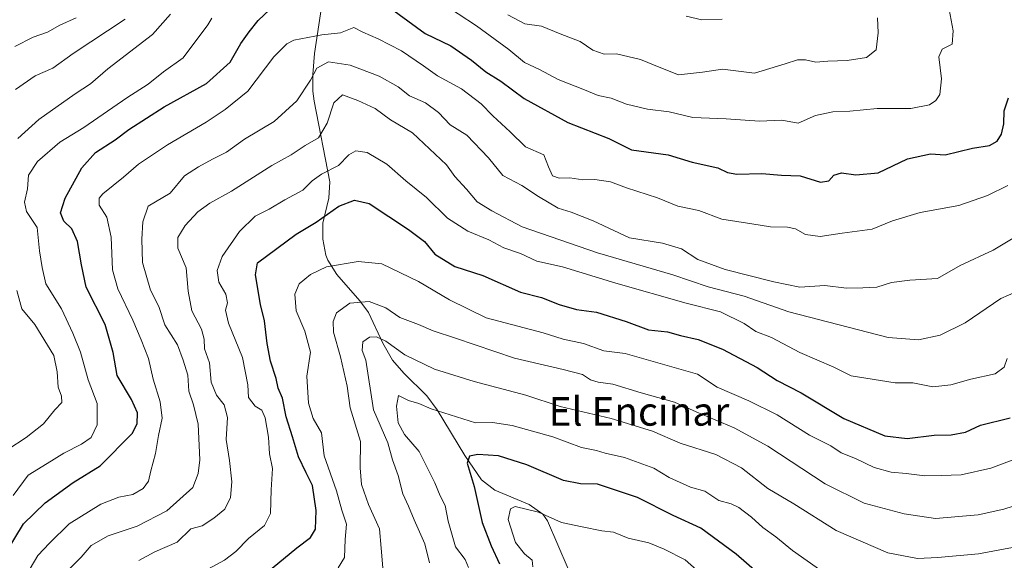
# Model space of a CAD drawing. Units: metres. Extents: x 617445 to 620890, y 4743314 to 4745686.
# Drawn here: x 620337 to 620613, y 4743830 to 4743982 of the extents above; entities that cross this region are included whole.
import ezdxf
from ezdxf.enums import TextEntityAlignment as Align

# ---------------------------------------------------------------- set-up
doc = ezdxf.new("R2010")
doc.units = ezdxf.units.M
doc.header["$MEASUREMENT"] = 0
for name, color, linetype, lineweight in [('Corriente natural lineal', 142, 'Continuous', 13), ('Curva de nivel maestra', 36, 'Continuous', 30), ('Curva de nivel normal', 36, 'Continuous', 0), ('Texto cartográfico', 19, 'Continuous', 0)]:
    doc.layers.add(name, color=color, linetype=linetype, lineweight=lineweight)
doc.styles.add('Arial', font='txt', dxfattribs={"height": 0.2})

# ---------------------------------------------------------------- blocks, each defined once
blk = doc.blocks.new('*U171')
at = {"layer": 'Curva de nivel normal', "color": 36, "linetype": 'Continuous', "lineweight": 0}
blk.add_polyline3d([(620353.32, 4743982.5, 695), (620348.72, 4743980.42, 695), (620345.3, 4743978.5, 695), (620341.21, 4743977.11, 695), (620336.1, 4743974.44, 695)], dxfattribs=at)
blk = doc.blocks.new('*U172')
at = {"layer": 'Curva de nivel normal', "color": 36, "linetype": 'Continuous', "lineweight": 0}
blk.add_polyline3d([(620562.3, 4743827.38, 630), (620554.02, 4743833.22, 630), (620549.36, 4743837.06, 630), (620545.7, 4743839.62, 630), (620542.56, 4743842.55, 630), (620539.04, 4743845.23, 630), (620536.82, 4743846.25, 630), (620533.43, 4743847.2, 630), (620529.44, 4743849.81, 630), (620525.51, 4743850.91, 630), (620519.47, 4743853.62, 630), (620515.17, 4743856.24, 630), (620506.96, 4743859.24, 630), (620501.59, 4743860.46, 630), (620499.1, 4743861.2, 630), (620494.88, 4743862.1, 630), (620486.84, 4743865.08, 630), (620475.51, 4743868.26, 630), (620470.01, 4743869.09, 630), (620465.25, 4743869, 630), (620452.83, 4743872.91, 630), (620449.33, 4743874.41, 630), (620446.48, 4743875.22, 630), (620443.6, 4743876.66, 630), (620443.09, 4743873.66, 630), (620443.54, 4743868.95, 630), (620445.27, 4743865.68, 630), (620449.4, 4743860.94, 630), (620453.86, 4743852.18, 630), (620455.3, 4743848.47, 630), (620456.68, 4743845.84, 630), (620457.54, 4743841.37, 630), (620459.62, 4743834.18, 630), (620462.27, 4743830.64, 630), (620463.26, 4743828.47, 630)], dxfattribs=at)
blk = doc.blocks.new('*U173')
at = {"layer": 'Curva de nivel normal', "color": 36, "linetype": 'Continuous', "lineweight": 0}
blk.add_polyline3d([(620618.82, 4743846.52, 640), (620613.25, 4743844.74, 640), (620606.13, 4743843.21, 640), (620594.08, 4743842.16, 640), (620585.38, 4743843.44, 640), (620574.17, 4743846.48, 640), (620563.16, 4743851.88, 640), (620547.16, 4743862.4, 640), (620537.74, 4743867.62, 640), (620527.02, 4743872.1, 640), (620520.96, 4743874.8, 640), (620511.68, 4743877.43, 640), (620503.7, 4743879.78, 640), (620499.58, 4743880.38, 640), (620497.44, 4743881.04, 640), (620495.16, 4743882.49, 640), (620489.75, 4743883.94, 640), (620476.12, 4743887.06, 640), (620459.6, 4743892.68, 640), (620453.34, 4743894.75, 640), (620449.2, 4743896.57, 640), (620443.97, 4743898.53, 640), (620440.06, 4743901.22, 640), (620435.42, 4743903, 640), (620430, 4743902.55, 640), (620426.26, 4743899.79, 640), (620425.31, 4743897.42, 640), (620425.44, 4743894.36, 640), (620427.42, 4743887.47, 640), (620429.29, 4743879.24, 640), (620430.1, 4743873.15, 640), (620432.96, 4743863.71, 640), (620432.93, 4743856.34, 640), (620433.23, 4743851.74, 640), (620435.26, 4743846.13, 640), (620438.29, 4743839.22, 640), (620438.76, 4743833.88, 640), (620439.3, 4743827.22, 640)], dxfattribs=at)
blk = doc.blocks.new('*U180')
at = {"layer": 'Curva de nivel normal', "color": 36, "linetype": 'Continuous', "lineweight": 0}
blk.add_polyline3d([(620529.53, 4743825.61, 620), (620523.97, 4743830.56, 620), (620518.06, 4743833.53, 620), (620513.79, 4743835.37, 620), (620508, 4743836.68, 620), (620503.92, 4743838.32, 620), (620500.66, 4743838.74, 620), (620495.09, 4743839.84, 620), (620489.29, 4743841.03, 620), (620482.84, 4743843.96, 620), (620476.29, 4743845.49, 620), (620475.05, 4743844.88, 620), (620474.39, 4743841.88, 620), (620476.42, 4743835.46, 620), (620478.98, 4743832.22, 620), (620481.05, 4743830.52, 620), (620481.31, 4743828.61, 620)], dxfattribs=at)
blk = doc.blocks.new('*U189')
at = {"layer": 'Curva de nivel normal', "color": 36, "linetype": 'Continuous', "lineweight": 0}
for points in [[(620597.97, 4743984.88, 680), (620599.09, 4743978.88, 680), (620598.8, 4743975.1, 680), (620596, 4743973.74, 680), (620595.02, 4743971.55, 680), (620595.81, 4743965.36, 680), (620595.34, 4743961.03, 680), (620594.26, 4743959.34, 680), (620592.45, 4743958.15, 680), (620587.17, 4743957.08, 680), (620577.81, 4743957.12, 680), (620570.14, 4743956.37, 680), (620565.32, 4743956.15, 680), (620560.52, 4743955.12, 680), (620555.63, 4743952.98, 680), (620551.06, 4743953.8, 680), (620544.79, 4743953.54, 680), (620535.48, 4743954.23, 680), (620526.14, 4743954.56, 680), (620519.47, 4743956.17, 680), (620513.41, 4743956.92, 680), (620507.52, 4743958.29, 680), (620503.27, 4743960.01, 680), (620499.61, 4743960.69, 680), (620495.78, 4743962.32, 680), (620488.34, 4743965.22, 680), (620483.15, 4743968.01, 680), (620478.95, 4743970.03, 680), (620474.52, 4743973.6, 680), (620465.51, 4743980.25, 680), (620455.21, 4743986.95, 680)], [(620391.31, 4743982.43, 680), (620390.18, 4743980.55, 680), (620383.32, 4743971.26, 680), (620377.8, 4743967.33, 680), (620373.47, 4743963.95, 680), (620367.47, 4743960.12, 680), (620355.44, 4743951.8, 680), (620348.68, 4743947.64, 680), (620342.45, 4743942.19, 680), (620339.92, 4743938.41, 680), (620339.65, 4743934.56, 680), (620338.84, 4743930.88, 680), (620339.41, 4743928.18, 680), (620342.39, 4743923.72, 680), (620343.06, 4743917.18, 680), (620343.79, 4743912.55, 680), (620344.77, 4743907.94, 680), (620349.23, 4743900.94, 680), (620352.33, 4743894.08, 680), (620354.52, 4743888.78, 680), (620356.68, 4743881.07, 680), (620359.18, 4743874.42, 680), (620359.2, 4743868.38, 680), (620357.52, 4743864.86, 680), (620354.82, 4743862.97, 680), (620349.8, 4743860.5, 680), (620345.14, 4743857.54, 680), (620339.8, 4743854.31, 680), (620335.64, 4743848.62, 680)]]:
    blk.add_polyline3d(points, dxfattribs=at)
blk = doc.blocks.new('*U190')
at = {"layer": 'Curva de nivel normal', "color": 36, "linetype": 'Continuous', "lineweight": 0}
blk.add_polyline3d([(620621.59, 4743860.74, 645), (620609.63, 4743856.23, 645), (620601.31, 4743854.36, 645), (620595.73, 4743854.25, 645), (620591.14, 4743854.14, 645), (620585.88, 4743854.81, 645), (620581.69, 4743855.18, 645), (620576.96, 4743856.5, 645), (620571.72, 4743858.98, 645), (620567.71, 4743860.59, 645), (620564.8, 4743862.54, 645), (620558.78, 4743865.53, 645), (620549.8, 4743871.25, 645), (620541.79, 4743875.18, 645), (620532.91, 4743879, 645), (620527.47, 4743882.58, 645), (620507.15, 4743888.41, 645), (620501.19, 4743889.18, 645), (620495.47, 4743891.22, 645), (620489.8, 4743892.4, 645), (620484.22, 4743894.17, 645), (620468.22, 4743898.42, 645), (620457.96, 4743903.42, 645), (620449.28, 4743908.64, 645), (620439, 4743913.59, 645), (620432.29, 4743914.23, 645), (620423.49, 4743912.73, 645), (620418.95, 4743910.54, 645), (620415.82, 4743907.97, 645), (620414.54, 4743905.03, 645), (620414.95, 4743900.38, 645), (620417.42, 4743894.67, 645), (620418.99, 4743888.76, 645), (620417.9, 4743882.09, 645), (620418.38, 4743874.48, 645), (620419.72, 4743870.24, 645), (620422.02, 4743866.22, 645), (620422.79, 4743859.72, 645), (620426.23, 4743849.91, 645), (620427.71, 4743844.52, 645), (620429.04, 4743840.62, 645), (620428.7, 4743836.24, 645), (620428.48, 4743831.25, 645), (620426.68, 4743828.35, 645)], dxfattribs=at)
blk = doc.blocks.new('*U192')
at = {"layer": 'Curva de nivel normal', "color": 36, "linetype": 'Continuous', "lineweight": 0}
blk.add_polyline3d([(620621.92, 4743924.38, 665), (620610.28, 4743917.42, 665), (620601.04, 4743913.08, 665), (620594.72, 4743909.44, 665), (620586.97, 4743909, 665), (620581.78, 4743908.35, 665), (620577.66, 4743907.03, 665), (620573.76, 4743906.8, 665), (620569.2, 4743906.72, 665), (620563.14, 4743907.52, 665), (620556.06, 4743906.98, 665), (620548.79, 4743908.52, 665), (620535.18, 4743911.96, 665), (620527.51, 4743914.75, 665), (620522.92, 4743917.71, 665), (620517.58, 4743919.33, 665), (620508.4, 4743920.81, 665), (620498.22, 4743925.59, 665), (620492.04, 4743928.05, 665), (620488.36, 4743929.18, 665), (620482.87, 4743932.41, 665), (620478.22, 4743935.48, 665), (620472.91, 4743938.32, 665), (620468.84, 4743943.26, 665), (620462.8, 4743949.6, 665), (620458.07, 4743952.48, 665), (620454.88, 4743955.95, 665), (620451.2, 4743958.64, 665), (620446.73, 4743960.67, 665), (620443.52, 4743963.14, 665), (620438.23, 4743966.16, 665), (620430.08, 4743969.23, 665), (620424.04, 4743970.17, 665), (620420.72, 4743968.42, 665), (620418.94, 4743965.02, 665), (620415.14, 4743959.2, 665), (620408.8, 4743953.49, 665), (620400.47, 4743948.48, 665), (620395.47, 4743944.87, 665), (620391.49, 4743942.91, 665), (620387.54, 4743940.72, 665), (620383.64, 4743938.18, 665), (620379.66, 4743933.35, 665), (620373.47, 4743929.71, 665), (620371.97, 4743925.33, 665), (620371.66, 4743920.46, 665), (620371.9, 4743913.9, 665), (620374.1, 4743906.18, 665), (620376.49, 4743901.57, 665), (620378.16, 4743896.41, 665), (620381.7, 4743890.88, 665), (620383.31, 4743886.55, 665), (620384.63, 4743882.38, 665), (620384.83, 4743877.86, 665), (620386.16, 4743874.04, 665), (620387.49, 4743868.57, 665), (620387.98, 4743858.57, 665), (620387.5, 4743854.74, 665), (620385.96, 4743850.82, 665), (620378.71, 4743844.32, 665), (620370.41, 4743839.98, 665), (620362.24, 4743837.35, 665), (620357.48, 4743834.58, 665), (620354.66, 4743831.34, 665), (620349.85, 4743826.5, 665)], dxfattribs=at)
blk = doc.blocks.new('*U205')
at = {"layer": 'Curva de nivel normal', "color": 36, "linetype": 'Continuous', "lineweight": 0}
for points in [[(620577.88, 4743982.55, 685), (620578.09, 4743978.26, 685), (620577.47, 4743973.52, 685), (620574.83, 4743971.39, 685), (620569.39, 4743970.58, 685), (620563.99, 4743970.38, 685), (620560.63, 4743970.1, 685), (620557.68, 4743970.73, 685), (620555.43, 4743970.77, 685), (620551.98, 4743969.63, 685), (620543.43, 4743967, 685), (620534.47, 4743968.15, 685), (620528.8, 4743967.31, 685), (620522.13, 4743966.52, 685), (620517.17, 4743968.47, 685), (620511.44, 4743970.85, 685), (620504.75, 4743972.4, 685), (620501.28, 4743972.31, 685), (620498.09, 4743973.41, 685), (620494.5, 4743975.91, 685), (620488.95, 4743978.03, 685), (620483.74, 4743980.15, 685), (620479.08, 4743980.82, 685), (620474.26, 4743983.34, 685)], [(620379.71, 4743983.54, 685), (620374.7, 4743977.83, 685), (620362.17, 4743968.24, 685), (620357.36, 4743964.01, 685), (620353.01, 4743961.2, 685), (620342.85, 4743954.01, 685), (620336.98, 4743948.66, 685)], [(620336.63, 4743906.07, 685), (620338.08, 4743900.93, 685), (620341.68, 4743896.52, 685), (620347, 4743887.82, 685), (620347.94, 4743883.26, 685), (620348.25, 4743878.98, 685), (620349.22, 4743876.5, 685), (620349.3, 4743874.64, 685), (620347.34, 4743872.61, 685), (620344.1, 4743868.69, 685), (620339.29, 4743864.89, 685), (620334.14, 4743861.5, 685)]]:
    blk.add_polyline3d(points, dxfattribs=at)
blk = doc.blocks.new('*U207')
at = {"layer": 'Curva de nivel normal', "color": 36, "linetype": 'Continuous', "lineweight": 0}
blk.add_polyline3d([(620618.89, 4743906.68, 660), (620612.41, 4743903.8, 660), (620602.47, 4743897.02, 660), (620595.47, 4743893.59, 660), (620589.37, 4743892.22, 660), (620580.88, 4743892.87, 660), (620553.03, 4743900.06, 660), (620540.54, 4743904.44, 660), (620530.46, 4743907.1, 660), (620520.53, 4743910.48, 660), (620499.42, 4743916.62, 660), (620478.28, 4743923.88, 660), (620469.75, 4743928.37, 660), (620465.69, 4743930.91, 660), (620462.65, 4743934.48, 660), (620459.42, 4743938.05, 660), (620457.07, 4743941.27, 660), (620447.51, 4743950.25, 660), (620441.41, 4743953.96, 660), (620437.13, 4743957.11, 660), (620432.21, 4743959.29, 660), (620427.9, 4743960.9, 660), (620425.51, 4743958.64, 660), (620423.64, 4743953, 660), (620421.18, 4743948.85, 660), (620417.47, 4743946.68, 660), (620413.56, 4743944.12, 660), (620408.1, 4743941.09, 660), (620396.79, 4743933.88, 660), (620390.8, 4743930.55, 660), (620387.4, 4743928.14, 660), (620383.82, 4743924.28, 660), (620381.75, 4743920.9, 660), (620381.79, 4743917.91, 660), (620384.12, 4743912.39, 660), (620384.67, 4743905.9, 660), (620385.75, 4743900.39, 660), (620388.46, 4743895.22, 660), (620389.21, 4743892.44, 660), (620389.27, 4743889.71, 660), (620390.68, 4743885.76, 660), (620391.14, 4743880.38, 660), (620392.65, 4743876.69, 660), (620394.75, 4743873.99, 660), (620395.7, 4743870.44, 660), (620395.38, 4743864.3, 660), (620396.3, 4743858.39, 660), (620396.9, 4743852.48, 660), (620396.56, 4743848.01, 660), (620394.97, 4743844.76, 660), (620391.89, 4743842.25, 660), (620388.65, 4743840.14, 660), (620385.47, 4743839.25, 660), (620381.59, 4743835.57, 660), (620375.39, 4743832.86, 660), (620370.88, 4743830.42, 660)], dxfattribs=at)
blk = doc.blocks.new('*U208')
at = {"layer": 'Curva de nivel normal', "color": 36, "linetype": 'Continuous', "lineweight": 0}
for points in [[(620534.33, 4743982.11, 690), (620528.67, 4743981.92, 690), (620524.22, 4743982.97, 690)], [(620367, 4743982.1, 690), (620352.47, 4743972.48, 690), (620346.8, 4743968.39, 690), (620341.8, 4743966.21, 690), (620336.26, 4743962.4, 690)]]:
    blk.add_polyline3d(points, dxfattribs=at)
blk = doc.blocks.new('*U209')
at = {"layer": 'Curva de nivel normal', "color": 36, "linetype": 'Continuous', "lineweight": 0}
blk.add_polyline3d([(620629.73, 4743836.61, 635), (620606.21, 4743832.29, 635), (620594.79, 4743831.23, 635), (620589.11, 4743830.98, 635), (620580.79, 4743832.56, 635), (620566.26, 4743838.81, 635), (620554.46, 4743846.3, 635), (620547.14, 4743850.59, 635), (620539.8, 4743856.38, 635), (620532.55, 4743860.08, 635), (620522.58, 4743863.25, 635), (620514.86, 4743866.61, 635), (620503.22, 4743870.16, 635), (620488.97, 4743873.6, 635), (620479.32, 4743876.76, 635), (620464.8, 4743880.54, 635), (620453.72, 4743884, 635), (620445.45, 4743888.06, 635), (620440.05, 4743891.86, 635), (620437.47, 4743893.1, 635), (620435.47, 4743893.03, 635), (620433.65, 4743891.66, 635), (620433.43, 4743889.21, 635), (620434.51, 4743886.55, 635), (620436.62, 4743872.62, 635), (620440.68, 4743863.41, 635), (620441.95, 4743858.57, 635), (620443.57, 4743854.22, 635), (620444.88, 4743849.07, 635), (620446.44, 4743845.64, 635), (620448.02, 4743841.76, 635), (620451, 4743835.08, 635), (620452.29, 4743829.71, 635)], dxfattribs=at)
blk = doc.blocks.new('*U224')
at = {"layer": 'Curva de nivel maestra', "color": 36, "linetype": 'Continuous', "lineweight": 30}
blk.add_polyline3d([(620408.2, 4743828.25, 650), (620415.14, 4743833.93, 650), (620418.97, 4743836.85, 650), (620420.36, 4743839.17, 650), (620420.53, 4743844.4, 650), (620419.56, 4743851.43, 650), (620417.72, 4743854.99, 650), (620415.62, 4743859.42, 650), (620413.92, 4743865.05, 650), (620412.11, 4743870.65, 650), (620411.11, 4743875.91, 650), (620409.92, 4743878.7, 650), (620409.35, 4743881.42, 650), (620407.8, 4743886.26, 650), (620406.86, 4743891.22, 650), (620406.12, 4743897.55, 650), (620404.99, 4743902.16, 650), (620403.51, 4743910.48, 650), (620404.08, 4743913.8, 650), (620414.92, 4743921.82, 650), (620420.6, 4743925.22, 650), (620426.92, 4743929.74, 650), (620431.3, 4743931.36, 650), (620435.39, 4743930.47, 650), (620446.43, 4743923.17, 650), (620450.88, 4743919.85, 650), (620453.84, 4743916.25, 650), (620459.38, 4743912.79, 650), (620467.22, 4743910.3, 650), (620477.82, 4743905.57, 650), (620483.73, 4743904.14, 650), (620488.7, 4743902.12, 650), (620493.48, 4743900.75, 650), (620499.15, 4743900, 650), (620507.42, 4743897.36, 650), (620513.66, 4743895.08, 650), (620519.06, 4743894.48, 650), (620522.68, 4743893.43, 650), (620527.6, 4743892.31, 650), (620534.47, 4743889.61, 650), (620544.15, 4743884.47, 650), (620549.8, 4743880.83, 650), (620556.45, 4743877.39, 650), (620568.42, 4743870.22, 650), (620579.92, 4743865.37, 650), (620586.16, 4743864.58, 650), (620593.74, 4743865.48, 650), (620598.52, 4743865.6, 650), (620602.58, 4743866.33, 650), (620606.71, 4743868.36, 650), (620615.01, 4743870.39, 650)], dxfattribs=at)
blk = doc.blocks.new('*U227')
at = {"layer": 'Curva de nivel maestra', "color": 36, "linetype": 'Continuous', "lineweight": 30}
blk.add_polyline3d([(620546.98, 4743824.56, 625), (620538.25, 4743832.14, 625), (620528.34, 4743839.42, 625), (620520.6, 4743843.01, 625), (620510.6, 4743848.01, 625), (620499.38, 4743851.79, 625), (620494.61, 4743851.9, 625), (620489.87, 4743852.8, 625), (620479.64, 4743857.19, 625), (620471.61, 4743859.72, 625), (620465.87, 4743860.08, 625), (620463.53, 4743859.65, 625), (620462.89, 4743857.67, 625), (620464.82, 4743851.11, 625), (620467.04, 4743841.07, 625), (620469.64, 4743834.5, 625), (620471.9, 4743829.42, 625)], dxfattribs=at)

msp = doc.modelspace()

# ---------------------------------------------------------------- linework, layer by layer
at = {"layer": 'Corriente natural lineal', "color": 142, "linetype": 'Continuous', "lineweight": 13}
msp.add_polyline3d([(620422.94, 4743991.74, 673.34), (620420.08, 4743972.48, 667.86), (620419.62, 4743966.59, 664.98), (620419.65, 4743961.98, 663.71), (620420.01, 4743959.15, 662.83), (620424.43, 4743936.52, 653.58), (620424.08, 4743931.99, 651.6), (620422.46, 4743924.94, 649.54), (620422.43, 4743920.43, 647.62), (620423.27, 4743915.98, 645.91), (620423.82, 4743914.62, 645.47), (620426.39, 4743910.53, 644.05), (620432.84, 4743903.18, 640.13), (620435.22, 4743899.89, 638.46), (620439.26, 4743891.34, 634.76), (620441.97, 4743886.51, 632.74), (620445.09, 4743882.94, 631.97), (620451.58, 4743876.51, 631.66), (620454.45, 4743872.64, 630.06), (620462.21, 4743859.83, 625.54), (620466.9, 4743853.02, 623.8), (620470.67, 4743850.08, 622), (620480.22, 4743846.12, 620.49), (620484.12, 4743843.34, 620.07), (620485.38, 4743841.5, 619.57), (620491.16, 4743828.01, 616.12)], dxfattribs=at)
at = {"layer": 'Curva de nivel maestra', "color": 36, "linetype": 'Continuous', "lineweight": 30}
for points in [[(620333.36, 4743832.17, 675), (620338.58, 4743840.69, 675), (620344.63, 4743846.55, 675), (620352.41, 4743852.22, 675), (620360.01, 4743856.89, 675), (620368.97, 4743865.95, 675), (620370.35, 4743868.69, 675), (620370.5, 4743871.74, 675), (620368.84, 4743875.52, 675), (620364.83, 4743882.24, 675), (620363.71, 4743888.7, 675), (620361.39, 4743896.5, 675), (620356.07, 4743907.04, 675), (620354.75, 4743913.24, 675), (620353.64, 4743919.8, 675), (620352.1, 4743923.33, 675), (620349.84, 4743925.53, 675), (620348.95, 4743927.89, 675), (620350.2, 4743932, 675), (620354.86, 4743940.5, 675), (620358.74, 4743944.79, 675), (620364.19, 4743948.31, 675), (620368.04, 4743951.22, 675), (620377.96, 4743957.53, 675), (620389.82, 4743964.14, 675), (620396.49, 4743970.1, 675), (620399.47, 4743975.29, 675), (620401.8, 4743978.56, 675), (620404.26, 4743981.78, 675), (620409.15, 4743986.36, 675)], [(620438.96, 4743987.03, 675), (620451.07, 4743978.15, 675), (620458.31, 4743974.7, 675), (620464.06, 4743970.64, 675), (620468.09, 4743967.34, 675), (620472.32, 4743964.71, 675), (620478.88, 4743959.86, 675), (620491.06, 4743953.12, 675), (620502.56, 4743948.67, 675), (620508.94, 4743945.46, 675), (620519.24, 4743944.07, 675), (620525.96, 4743942.05, 675), (620533.16, 4743940.5, 675), (620535.84, 4743939.13, 675), (620538.47, 4743938.71, 675), (620545.43, 4743938.88, 675), (620551.01, 4743938.43, 675), (620556.18, 4743938.26, 675), (620561.86, 4743936.47, 675), (620564.23, 4743936.78, 675), (620565.6, 4743938.41, 675), (620567.8, 4743939.06, 675), (620571.8, 4743938.45, 675), (620578.02, 4743939.08, 675), (620586.32, 4743943.01, 675), (620592.68, 4743944.34, 675), (620596.79, 4743944.14, 675), (620604.46, 4743945.98, 675), (620609.27, 4743946.75, 675), (620611.38, 4743947.92, 675), (620612.64, 4743949.92, 675), (620613.29, 4743952.76, 675), (620613.36, 4743956.44, 675), (620614.55, 4743960.05, 675)]]:
    msp.add_polyline3d(points, dxfattribs=at)
at = {"layer": 'Curva de nivel normal', "color": 36, "linetype": 'Continuous', "lineweight": 0}
for points in [[(620614.38, 4743935.52, 670), (620608.66, 4743932.66, 670), (620600.62, 4743929.88, 670), (620589.8, 4743927.91, 670), (620582.05, 4743925.56, 670), (620576.42, 4743923.3, 670), (620567.96, 4743922.17, 670), (620561.76, 4743921.25, 670), (620557.66, 4743921.81, 670), (620554.9, 4743923.38, 670), (620552.66, 4743923.82, 670), (620547.84, 4743923.88, 670), (620542.62, 4743924.72, 670), (620534.25, 4743926.04, 670), (620527.78, 4743928.5, 670), (620521.88, 4743929.71, 670), (620516.24, 4743932.01, 670), (620507.56, 4743934.88, 670), (620503.04, 4743936.53, 670), (620498.68, 4743937.16, 670), (620495.27, 4743937.12, 670), (620491.62, 4743937.66, 670), (620488.62, 4743937.59, 670), (620486.79, 4743938.2, 670), (620485.65, 4743940.73, 670), (620484.34, 4743944.09, 670), (620479.21, 4743946.32, 670), (620474.88, 4743950.56, 670), (620470.11, 4743955.08, 670), (620466.84, 4743958.44, 670), (620461.28, 4743962.62, 670), (620454.52, 4743966.27, 670), (620450.67, 4743969.08, 670), (620444.43, 4743973.25, 670), (620437.92, 4743976.64, 670), (620433.64, 4743978.48, 670), (620431.1, 4743979.77, 670), (620427.38, 4743978.28, 670), (620422.11, 4743977.74, 670), (620414.34, 4743976.23, 670), (620412.34, 4743975.26, 670), (620408.74, 4743971.6, 670), (620401.42, 4743961.98, 670), (620395.02, 4743956.81, 670), (620389.72, 4743953.27, 670), (620378.92, 4743946.87, 670), (620370.81, 4743941.44, 670), (620366.53, 4743937.88, 670), (620360.75, 4743933.14, 670), (620359.76, 4743931.94, 670), (620359.7, 4743929.99, 670), (620361.91, 4743926.63, 670), (620363.09, 4743921.01, 670), (620363.52, 4743911.9, 670), (620364.97, 4743906.55, 670), (620369.16, 4743897.77, 670), (620371.54, 4743892.29, 670), (620373.57, 4743887.02, 670), (620374.84, 4743881.25, 670), (620376.82, 4743874.87, 670), (620377.36, 4743870.3, 670), (620376.41, 4743865.4, 670), (620375.56, 4743860.42, 670), (620374.2, 4743855.5, 670), (620373.61, 4743852.62, 670), (620372.1, 4743850.57, 670), (620369.22, 4743848.92, 670), (620365.26, 4743848.12, 670), (620360.23, 4743846.16, 670), (620351.38, 4743840.63, 670), (620345.83, 4743835.22, 670), (620342.56, 4743831.76, 670), (620339.21, 4743826.07, 670)], [(620389.14, 4743827.37, 655), (620394.86, 4743830.52, 655), (620398, 4743832.93, 655), (620401.61, 4743836.55, 655), (620406.07, 4743840.22, 655), (620407.79, 4743843.55, 655), (620407.9, 4743850.22, 655), (620408.3, 4743856.16, 655), (620407.46, 4743860.32, 655), (620407.22, 4743864.96, 655), (620406.29, 4743870.37, 655), (620405.37, 4743872.57, 655), (620403.44, 4743873.66, 655), (620401.58, 4743876.12, 655), (620401.44, 4743879.65, 655), (620399.9, 4743887.26, 655), (620395.97, 4743896.88, 655), (620395.11, 4743900.55, 655), (620395.74, 4743902.58, 655), (620395.24, 4743905, 655), (620393.29, 4743908.45, 655), (620392.81, 4743911.69, 655), (620394.23, 4743915.57, 655), (620399.11, 4743922.62, 655), (620403.44, 4743926.9, 655), (620407.34, 4743928.85, 655), (620411.77, 4743931.49, 655), (620416.8, 4743934.17, 655), (620419.44, 4743936.81, 655), (620422.02, 4743938.69, 655), (620426.84, 4743941.12, 655), (620429.74, 4743944.09, 655), (620431.66, 4743945.27, 655), (620434.84, 4743944.73, 655), (620440.37, 4743941.45, 655), (620445.72, 4743936.8, 655), (620451.5, 4743932.11, 655), (620457.38, 4743926.32, 655), (620463.09, 4743922.7, 655), (620468.93, 4743920.28, 655), (620473.12, 4743918.05, 655), (620477.82, 4743916.41, 655), (620482.42, 4743914.3, 655), (620489.59, 4743912.67, 655), (620504.57, 4743908.13, 655), (620524.24, 4743902.56, 655), (620533.83, 4743900.05, 655), (620540.5, 4743896.87, 655), (620543.81, 4743894.58, 655), (620548.14, 4743892.94, 655), (620556.09, 4743888.7, 655), (620565.63, 4743884.59, 655), (620570.53, 4743882.11, 655), (620582.8, 4743880.22, 655), (620587.79, 4743880.2, 655), (620593.36, 4743879.11, 655), (620598.42, 4743879.62, 655), (620604.04, 4743881.19, 655), (620610.88, 4743882.67, 655), (620613.4, 4743884.58, 655), (620614.18, 4743887.04, 655)]]:
    msp.add_polyline3d(points, dxfattribs=at)

# ---------------------------------------------------------------- block references
at = {"layer": 'Curva de nivel maestra', "color": 36, "linetype": 'Continuous', "lineweight": 30}
for name in ['*U224', '*U227']:
    msp.add_blockref(name, (0, 0), dxfattribs=at)
at = {"layer": 'Curva de nivel normal', "color": 36, "linetype": 'Continuous', "lineweight": 0}
for name in ['*U205', '*U208', '*U171', '*U209', '*U173', '*U190', '*U207', '*U192', '*U189', '*U172', '*U180']:
    msp.add_blockref(name, (0, 0), dxfattribs=at)

# ---------------------------------------------------------------- texts
at = {"layer": 'Texto cartográfico', "color": 19, "linetype": 'Continuous', "lineweight": 0, "style": 'Arial'}
msp.add_text('El Encinar', height=8, dxfattribs=at).set_placement((620511.03, 4743872.18), align=Align.MIDDLE_CENTER)

doc.saveas('drawing.dxf')
